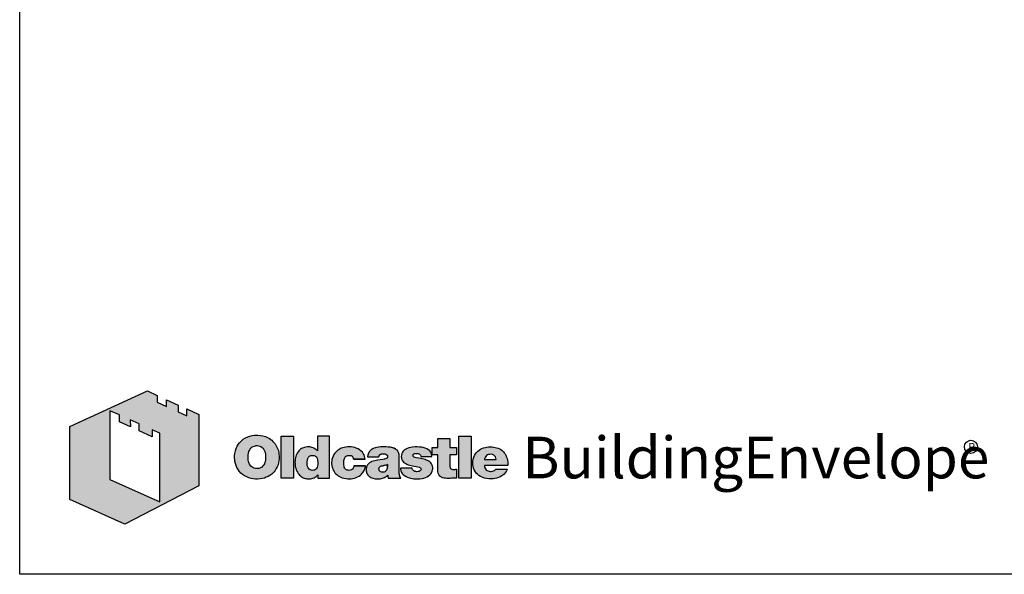
# Model space of a CAD drawing. Units: inches. Extents: x -0.3 to 16.7, y -0.8 to 10.2.
# Drawn here: x -0.3 to 3.4, y -0.8 to 1.3 of the extents above; entities that cross this region are included whole.
import ezdxf

# ---------------------------------------------------------------- set-up
doc = ezdxf.new("R2010")
doc.units = ezdxf.units.IN
doc.header["$MEASUREMENT"] = 0
doc.styles.get("Standard").update_dxf_attribs({"font": 'arial.ttf'})

# ---------------------------------------------------------------- blocks, each defined once
blk = doc.blocks.new('marketingrect')
blk.add_lwpolyline([(-8.5, 0), (8.5, 0), (8.5, -11), (-8.5, -11)], close=True)
blk = doc.blocks.new('OBE')
h = blk.add_hatch(color=256)
h.dxf.hatch_style = 2
h.paths.add_polyline_path([(0.1875, 0.5541), (0.4794, 0.6875), (0.5154, 0.6711), (0.5154, 0.6455), (0.5508, 0.6295), (0.5503, 0.6547), (0.5941, 0.6345), (0.5939, 0.6095), (0.6268, 0.5947), (0.6262, 0.6202), (0.6712, 0.5995), (0.6712, 0.3319), (0.3942, 0.1875), (0.1874, 0.2803)])
h.paths.add_polyline_path([(0.5252, 0.5291), (0.4969, 0.5419), (0.4964, 0.5161), (0.4478, 0.5377), (0.4486, 0.5643), (0.4146, 0.5792), (0.4155, 0.553), (0.3745, 0.5712), (0.374, 0.5979), (0.3383, 0.6133), (0.3382, 0.3553), (0.5251, 0.2719)])
h = blk.add_hatch(color=256)
h.paths.add_polyline_path([(0.8627, 0.518), (0.8555, 0.5156), (0.8467, 0.5117), (0.8383, 0.5066), (0.8311, 0.5009), (0.8246, 0.4936), (0.8196, 0.4871), (0.8157, 0.4807), (0.8119, 0.4723), (0.8086, 0.4626), (0.8068, 0.4534), (0.806, 0.4441), (0.8057, 0.4368), (0.8062, 0.4306), (0.8071, 0.4229), (0.8089, 0.415), (0.8112, 0.4079), (0.814, 0.4011), (0.8186, 0.393), (0.8233, 0.3862), (0.8294, 0.3795), (0.8358, 0.374), (0.8426, 0.3694), (0.8511, 0.3649), (0.8597, 0.3615), (0.8675, 0.3595), (0.876, 0.3579), (0.8844, 0.3572), (0.8921, 0.3572), (0.9012, 0.3577), (0.9091, 0.359), (0.9176, 0.3611), (0.9248, 0.3637), (0.9316, 0.3668), (0.9381, 0.3708), (0.945, 0.3758), (0.9491, 0.3794), (0.954, 0.3846), (0.9575, 0.389), (0.9622, 0.3962), (0.9655, 0.4031), (0.9686, 0.4107), (0.9704, 0.418), (0.9716, 0.425), (0.9724, 0.4334), (0.9726, 0.443), (0.9723, 0.4506), (0.9712, 0.4573), (0.9699, 0.4638), (0.9671, 0.4723), (0.9634, 0.4798), (0.9581, 0.4887), (0.9533, 0.4947), (0.9498, 0.4986), (0.9454, 0.5025), (0.9414, 0.5058), (0.9369, 0.5088), (0.9315, 0.512), (0.9271, 0.514), (0.9217, 0.5162), (0.9121, 0.519), (0.9027, 0.5208), (0.8935, 0.5215), (0.8855, 0.5215), (0.8795, 0.5212), (0.872, 0.5201)])
h.paths.add_polyline_path([(0.8752, 0.479), (0.8817, 0.4817), (0.8888, 0.4826), (0.8981, 0.4814), (0.9069, 0.4776), (0.9115, 0.4733), (0.9152, 0.4686), (0.9182, 0.4628), (0.9211, 0.4534), (0.9221, 0.4425), (0.9221, 0.4346), (0.9206, 0.4232), (0.9175, 0.4143), (0.9137, 0.4079), (0.9079, 0.4023), (0.9018, 0.3986), (0.8941, 0.3964), (0.8883, 0.3962), (0.8802, 0.3973), (0.8721, 0.4012), (0.8651, 0.4076), (0.8618, 0.4133), (0.8595, 0.4187), (0.8574, 0.4267), (0.8567, 0.4346), (0.8565, 0.446), (0.8585, 0.4576), (0.8626, 0.4674), (0.8689, 0.4752)], flags=16)
for points in [[(0.9808, 0.3608), (1.0265, 0.3608), (1.0265, 0.5179), (0.9808, 0.5179)], [(1.6929, 0.5179), (1.6472, 0.5179), (1.6472, 0.3608), (1.6929, 0.3608)], [(1.613, 0.4482), (1.6375, 0.4482), (1.6375, 0.475), (1.613, 0.475), (1.613, 0.5097), (1.5673, 0.5097), (1.5673, 0.475), (1.547, 0.475), (1.547, 0.4482), (1.5673, 0.4482), (1.5673, 0.3995), (1.5673, 0.3933), (1.5675, 0.3884), (1.5682, 0.3838), (1.5694, 0.3788), (1.5713, 0.3745), (1.5733, 0.3712), (1.576, 0.3681), (1.5788, 0.3659), (1.5826, 0.3636), (1.586, 0.3622), (1.5913, 0.361), (1.5967, 0.3601), (1.6012, 0.3596), (1.6074, 0.3595), (1.614, 0.3596), (1.6193, 0.36), (1.6257, 0.3603), (1.6319, 0.3606), (1.6375, 0.3608), (1.6375, 0.3938), (1.6333, 0.3934), (1.6283, 0.3931), (1.6219, 0.3933), (1.6166, 0.3954), (1.6141, 0.3995), (1.6131, 0.4048), (1.613, 0.4084)], [(1.5295, 0.4267), (1.5248, 0.4285), (1.52, 0.4303), (1.5149, 0.4317), (1.5096, 0.4329), (1.5052, 0.4337), (1.488, 0.4368), (1.4828, 0.438), (1.4797, 0.439), (1.4771, 0.4404), (1.4753, 0.4424), (1.4748, 0.4443), (1.4749, 0.4466), (1.476, 0.4495), (1.4779, 0.4513), (1.4807, 0.4526), (1.4839, 0.4533), (1.4869, 0.4536), (1.4907, 0.4535), (1.4941, 0.4528), (1.497, 0.4516), (1.4993, 0.4501), (1.5012, 0.4484), (1.5025, 0.4466), (1.5036, 0.4443), (1.5039, 0.4429), (1.504, 0.4418), (1.5456, 0.4418), (1.5452, 0.4457), (1.5438, 0.4514), (1.5411, 0.4578), (1.5377, 0.4625), (1.5325, 0.4668), (1.5271, 0.47), (1.5199, 0.4732), (1.5134, 0.4753), (1.5066, 0.4765), (1.4995, 0.4772), (1.4909, 0.4777), (1.4828, 0.4779), (1.4734, 0.477), (1.4663, 0.4757), (1.4595, 0.4742), (1.4528, 0.4718), (1.4474, 0.469), (1.4427, 0.4663), (1.4383, 0.4621), (1.4353, 0.4577), (1.4329, 0.4528), (1.4312, 0.447), (1.431, 0.4417), (1.4312, 0.4374), (1.4315, 0.434), (1.4334, 0.4293), (1.4362, 0.4246), (1.4394, 0.4207), (1.4431, 0.4181), (1.4476, 0.4152), (1.4516, 0.4134), (1.4569, 0.4111), (1.4625, 0.4094), (1.4678, 0.4082), (1.4734, 0.407), (1.4796, 0.4058), (1.4863, 0.4046), (1.4931, 0.4034), (1.499, 0.4016), (1.5024, 0.3996), (1.5044, 0.3972), (1.5051, 0.394), (1.5045, 0.3911), (1.5028, 0.3887), (1.5009, 0.3874), (1.4975, 0.386), (1.4938, 0.3851), (1.4898, 0.3848), (1.4853, 0.3851), (1.4818, 0.3858), (1.4781, 0.3875), (1.4749, 0.3903), (1.473, 0.3934), (1.4721, 0.3959), (1.4717, 0.3982), (1.4281, 0.3982), (1.4284, 0.3945), (1.4298, 0.388), (1.4322, 0.3823), (1.4348, 0.378), (1.4382, 0.3743), (1.4433, 0.3699), (1.449, 0.3664), (1.4544, 0.3639), (1.46, 0.3619), (1.4661, 0.3603), (1.4721, 0.3592), (1.4775, 0.3584), (1.4828, 0.3581), (1.4889, 0.3579), (1.4952, 0.3582), (1.5004, 0.3585), (1.5096, 0.3598), (1.515, 0.361), (1.5216, 0.3629), (1.5275, 0.3652), (1.5334, 0.3687), (1.5381, 0.3724), (1.5417, 0.3762), (1.5447, 0.3808), (1.5471, 0.3865), (1.5483, 0.3913), (1.5489, 0.3957), (1.5488, 0.4004), (1.5482, 0.405), (1.5469, 0.4096), (1.5445, 0.4142), (1.5415, 0.4181), (1.5378, 0.4216), (1.5346, 0.4237)]]:
    blk.add_hatch(color=256).paths.add_polyline_path(points)
h = blk.add_hatch(color=256)
h.paths.add_polyline_path([(1.1623, 0.5179), (1.1166, 0.5179), (1.1166, 0.4619), (1.1138, 0.4652), (1.1106, 0.4684), (1.1072, 0.4709), (1.1035, 0.4733), (1.0999, 0.4747), (1.0957, 0.4761), (1.0919, 0.477), (1.0886, 0.4775), (1.0845, 0.4778), (1.0809, 0.4779), (1.0774, 0.4775), (1.0725, 0.477), (1.0682, 0.476), (1.0641, 0.4748), (1.0602, 0.4733), (1.0568, 0.4714), (1.0534, 0.4694), (1.0501, 0.4666), (1.047, 0.4636), (1.0436, 0.4596), (1.0404, 0.4543), (1.0381, 0.4498), (1.0364, 0.4454), (1.0355, 0.4425), (1.034, 0.4369), (1.0331, 0.4316), (1.0325, 0.4257), (1.0323, 0.4199), (1.0324, 0.4149), (1.0328, 0.4095), (1.0335, 0.4043), (1.0352, 0.3978), (1.0369, 0.3923), (1.0389, 0.3873), (1.0413, 0.3828), (1.0441, 0.3786), (1.0468, 0.3751), (1.0493, 0.3721), (1.0524, 0.3693), (1.0553, 0.3667), (1.0591, 0.3641), (1.0634, 0.362), (1.0673, 0.3605), (1.0706, 0.3595), (1.0739, 0.3588), (1.078, 0.3581), (1.0821, 0.3581), (1.0862, 0.3581), (1.0908, 0.3584), (1.0953, 0.359), (1.0998, 0.36), (1.1042, 0.3617), (1.1077, 0.3638), (1.1112, 0.3664), (1.1141, 0.3692), (1.1164, 0.3717), (1.1182, 0.374), (1.1182, 0.3608), (1.1623, 0.3608)])
h.paths.add_polyline_path([(1.1155, 0.435), (1.1185, 0.4239), (1.1179, 0.4086), (1.1143, 0.3978), (1.108, 0.3916), (1.0995, 0.3895), (1.0905, 0.3906), (1.0829, 0.3959), (1.0787, 0.4065), (1.078, 0.4204), (1.0795, 0.4324), (1.0844, 0.4414), (1.093, 0.4461), (1.1025, 0.4461), (1.1108, 0.4425)], flags=16)
h = blk.add_hatch(color=256)
edge = h.paths.add_edge_path()
edge.add_line((1.2851, 0.4575), (1.281, 0.4623))
edge.add_line((1.281, 0.4623), (1.2748, 0.4672))
edge.add_line((1.2748, 0.4672), (1.269, 0.4705))
edge.add_line((1.269, 0.4705), (1.2618, 0.4735))
edge.add_line((1.2618, 0.4735), (1.2562, 0.4753))
edge.add_line((1.2562, 0.4753), (1.2489, 0.4768))
edge.add_line((1.2489, 0.4768), (1.2428, 0.4775))
edge.add_line((1.2428, 0.4775), (1.236, 0.4778))
edge.add_line((1.236, 0.4778), (1.2294, 0.4776))
edge.add_line((1.2294, 0.4776), (1.2234, 0.4769))
edge.add_line((1.2234, 0.4769), (1.2173, 0.476))
edge.add_line((1.2173, 0.476), (1.2111, 0.4742))
edge.add_line((1.2111, 0.4742), (1.2058, 0.4724))
edge.add_line((1.2058, 0.4724), (1.1984, 0.4686))
edge.add_line((1.1984, 0.4686), (1.1926, 0.4649))
edge.add_line((1.1926, 0.4649), (1.1862, 0.4594))
edge.add_line((1.1862, 0.4594), (1.1816, 0.4541))
edge.add_line((1.1816, 0.4541), (1.1782, 0.4496))
edge.add_line((1.1782, 0.4496), (1.1751, 0.4435))
edge.add_line((1.1751, 0.4435), (1.1725, 0.4373))
edge.add_line((1.1725, 0.4373), (1.1708, 0.4311))
edge.add_line((1.1708, 0.4311), (1.1699, 0.4255))
edge.add_line((1.1699, 0.4255), (1.1694, 0.4193))
edge.add_line((1.1694, 0.4193), (1.1696, 0.4145))
edge.add_line((1.1696, 0.4145), (1.1703, 0.4083))
edge.add_line((1.1703, 0.4083), (1.1718, 0.4012))
edge.add_line((1.1718, 0.4012), (1.1738, 0.3954))
edge.add_line((1.1738, 0.3954), (1.1759, 0.3902))
edge.add_line((1.1759, 0.3902), (1.1789, 0.3853))
edge.add_line((1.1789, 0.3853), (1.1823, 0.3807))
edge.add_line((1.1823, 0.3807), (1.186, 0.3767))
edge.add_line((1.186, 0.3767), (1.1902, 0.3727))
edge.add_line((1.1902, 0.3727), (1.1941, 0.3696))
edge.add_line((1.1941, 0.3696), (1.1994, 0.3666))
edge.add_line((1.1994, 0.3666), (1.2043, 0.3643))
edge.add_line((1.2043, 0.3643), (1.2095, 0.362))
edge.add_line((1.2095, 0.362), (1.2155, 0.3603))
edge.add_line((1.2155, 0.3603), (1.2236, 0.3587))
edge.add_line((1.2236, 0.3587), (1.2309, 0.3582))
edge.add_line((1.2309, 0.3582), (1.2365, 0.3579))
edge.add_line((1.2365, 0.3579), (1.2426, 0.3583))
edge.add_line((1.2426, 0.3583), (1.2498, 0.3594))
edge.add_line((1.2498, 0.3594), (1.2556, 0.3607))
edge.add_line((1.2556, 0.3607), (1.2617, 0.3626))
edge.add_line((1.2617, 0.3626), (1.2668, 0.3649))
edge.add_line((1.2668, 0.3649), (1.2727, 0.3681))
edge.add_line((1.2727, 0.3681), (1.2778, 0.372))
edge.add_line((1.2778, 0.372), (1.2823, 0.3759))
edge.add_line((1.2823, 0.3759), (1.2878, 0.3829))
edge.add_line((1.2878, 0.3829), (1.2913, 0.3888))
edge.add_line((1.2913, 0.3888), (1.2939, 0.3948))
edge.add_line((1.2939, 0.3948), (1.2958, 0.401))
edge.add_line((1.2958, 0.401), (1.2963, 0.4041))
edge.add_line((1.2963, 0.4041), (1.2967, 0.4064))
edge.add_line((1.2967, 0.4064), (1.253, 0.4064))
edge.add_line((1.253, 0.4064), (1.2525, 0.4033))
edge.add_line((1.2525, 0.4033), (1.2513, 0.4001))
edge.add_line((1.2513, 0.4001), (1.2499, 0.3975))
edge.add_line((1.2499, 0.3975), (1.2478, 0.3948))
edge.add_line((1.2478, 0.3948), (1.2449, 0.3925))
edge.add_line((1.2449, 0.3925), (1.2427, 0.3912))
edge.add_line((1.2427, 0.3912), (1.2393, 0.3901))
edge.add_line((1.2393, 0.3901), (1.2354, 0.3896))
edge.add_line((1.2354, 0.3896), (1.2319, 0.3899))
edge.add_line((1.2319, 0.3899), (1.228, 0.3907))
edge.add_line((1.228, 0.3907), (1.2251, 0.3919))
edge.add_line((1.2251, 0.3919), (1.2229, 0.3935))
edge.add_line((1.2229, 0.3935), (1.2206, 0.3955))
edge.add_line((1.2206, 0.3955), (1.219, 0.3978))
edge.add_line((1.219, 0.3978), (1.2173, 0.4016))
edge.add_line((1.2173, 0.4016), (1.2163, 0.4053))
edge.add_line((1.2163, 0.4053), (1.2156, 0.41))
edge.add_line((1.2156, 0.41), (1.2152, 0.4145))
edge.add_line((1.2152, 0.4145), (1.2152, 0.4187))
edge.add_line((1.2152, 0.4187), (1.2153, 0.4215))
edge.add_line((1.2153, 0.4215), (1.2157, 0.4266))
edge.add_line((1.2157, 0.4266), (1.2164, 0.4309))
edge.add_line((1.2164, 0.4309), (1.2175, 0.4344))
edge.add_line((1.2175, 0.4344), (1.2188, 0.4373))
edge.add_line((1.2188, 0.4373), (1.2202, 0.4398))
edge.add_line((1.2202, 0.4398), (1.2221, 0.4417))
edge.add_line((1.2221, 0.4417), (1.2242, 0.4434))
edge.add_line((1.2242, 0.4434), (1.227, 0.4448))
edge.add_line((1.227, 0.4448), (1.2295, 0.4455))
edge.add_line((1.2295, 0.4455), (1.2322, 0.446))
edge.add_line((1.2322, 0.446), (1.2349, 0.4461))
edge.add_line((1.2349, 0.4461), (1.2376, 0.4461))
edge.add_line((1.2376, 0.4461), (1.2402, 0.4457))
edge.add_line((1.2402, 0.4457), (1.2429, 0.4449))
edge.add_line((1.2429, 0.4449), (1.2453, 0.4437))
edge.add_line((1.2453, 0.4437), (1.247, 0.4423))
edge.add_line((1.247, 0.4423), (1.2472, 0.4422))
edge.add_spline(control_points=[(1.2472, 0.4422), (1.2475, 0.4418), (1.2479, 0.4415), (1.2482, 0.4411)], knot_values=[0.828334, 0.828334, 0.828334, 0.828334, 0.962196, 0.962196, 0.962196, 0.962196], degree=3, periodic=0)
edge.add_line((1.2482, 0.4411), (1.2485, 0.4408))
edge.add_line((1.2485, 0.4408), (1.2498, 0.439))
edge.add_line((1.2498, 0.439), (1.2501, 0.4383))
edge.add_spline(control_points=[(1.2501, 0.4383), (1.2506, 0.4373), (1.251, 0.4363), (1.2512, 0.4352)], knot_values=[0.272983, 0.272983, 0.272983, 0.272983, 0.534788, 0.534788, 0.534788, 0.534788], degree=3, periodic=0)
edge.add_line((1.2512, 0.4352), (1.2513, 0.4351))
edge.add_line((1.2513, 0.4351), (1.2514, 0.4347))
edge.add_spline(control_points=[(1.2512, 0.4352), (1.2516, 0.4341), (1.2518, 0.4329), (1.2519, 0.4317)], knot_values=[0, 0, 0, 0, 0.272983, 0.272983, 0.272983, 0.272983], degree=3, periodic=0)
edge.add_line((1.2519, 0.4317), (1.2953, 0.4317))
edge.add_line((1.2953, 0.4317), (1.2946, 0.4367))
edge.add_line((1.2946, 0.4367), (1.2935, 0.4416))
edge.add_line((1.2935, 0.4416), (1.2915, 0.4474))
edge.add_line((1.2915, 0.4474), (1.2885, 0.4534))
edge.add_line((1.2885, 0.4534), (1.2851, 0.4575))
h = blk.add_hatch(color=256)
edge = h.paths.add_edge_path()
edge.add_spline(control_points=[(1.4232, 0.3864), (1.4232, 0.3864), (1.4232, 0.4332), (1.4232, 0.4332)], knot_values=[13, 13, 13, 13, 14, 14, 14, 14], degree=3, periodic=0)
edge.add_spline(control_points=[(1.4232, 0.4332), (1.4232, 0.4343), (1.4232, 0.4354), (1.4232, 0.4365)], knot_values=[0, 0, 0, 0, 0.050104, 0.050104, 0.050104, 0.050104], degree=3, periodic=0)
edge.add_line((1.4232, 0.4365), (1.4231, 0.4429))
edge.add_spline(control_points=[(1.4228, 0.447), (1.4231, 0.4436), (1.4232, 0.44), (1.4232, 0.4365)], knot_values=[0.050104, 0.050104, 0.050104, 0.050104, 0.210284, 0.210284, 0.210284, 0.210284], degree=3, periodic=0)
edge.add_line((1.4231, 0.4432), (1.4228, 0.447))
edge.add_spline(control_points=[(1.4228, 0.447), (1.4227, 0.4471), (1.4227, 0.4473), (1.4227, 0.4474)], knot_values=[0.210284, 0.210284, 0.210284, 0.210284, 0.217823, 0.217823, 0.217823, 0.217823], degree=3, periodic=0)
edge.add_line((1.4227, 0.4474), (1.4214, 0.4538))
edge.add_line((1.4214, 0.4538), (1.4199, 0.4581))
edge.add_spline(control_points=[(1.4199, 0.4581), (1.4196, 0.4587), (1.4193, 0.4593), (1.419, 0.4599)], knot_values=[0.394072, 0.394072, 0.394072, 0.394072, 0.42554, 0.42554, 0.42554, 0.42554], degree=3, periodic=0)
edge.add_line((1.419, 0.4599), (1.4173, 0.4625))
edge.add_spline(control_points=[(1.4173, 0.4625), (1.4169, 0.4631), (1.4164, 0.4637), (1.4158, 0.4643)], knot_values=[0.4748, 0.4748, 0.4748, 0.4748, 0.510741, 0.510741, 0.510741, 0.510741], degree=3, periodic=0)
edge.add_line((1.4158, 0.4643), (1.413, 0.4669))
edge.add_line((1.413, 0.4669), (1.4098, 0.4694))
edge.add_spline(control_points=[(1.4098, 0.4694), (1.4097, 0.4694), (1.4096, 0.4695), (1.4095, 0.4696)], knot_values=[0.621114, 0.621114, 0.621114, 0.621114, 0.625977, 0.625977, 0.625977, 0.625977], degree=3, periodic=0)
edge.add_line((1.4095, 0.4696), (1.4044, 0.4722))
edge.add_spline(control_points=[(1.4044, 0.4722), (1.4039, 0.4724), (1.4034, 0.4726), (1.4028, 0.4728)], knot_values=[0.694337, 0.694337, 0.694337, 0.694337, 0.712953, 0.712953, 0.712953, 0.712953], degree=3, periodic=0)
edge.add_line((1.4028, 0.4728), (1.3986, 0.4742))
edge.add_line((1.3986, 0.4742), (1.3943, 0.4754))
edge.add_spline(control_points=[(1.3943, 0.4754), (1.389, 0.4765), (1.3829, 0.4773), (1.3756, 0.4777)], knot_values=[0.800581, 0.800581, 0.800581, 0.800581, 0.943653, 0.943653, 0.943653, 0.943653], degree=3, periodic=0)
edge.add_line((1.3809, 0.4773), (1.3756, 0.4777))
edge.add_spline(control_points=[(1.3756, 0.4777), (1.3749, 0.4777), (1.3742, 0.4777), (1.3735, 0.4777)], knot_values=[0.943653, 0.943653, 0.943653, 0.943653, 0.956864, 0.956864, 0.956864, 0.956864], degree=3, periodic=0)
edge.add_line((1.3735, 0.4777), (1.3677, 0.4778))
edge.add_line((1.3677, 0.4778), (1.366, 0.4779))
edge.add_spline(control_points=[(1.366, 0.4779), (1.3578, 0.4779), (1.3494, 0.4774), (1.3415, 0.476)], knot_values=[1.00495, 1.00495, 1.00495, 1.00495, 1.29209, 1.29209, 1.29209, 1.29209], degree=3, periodic=0)
edge.add_line((1.357, 0.4776), (1.3551, 0.4775))
edge.add_spline(control_points=[(1.3415, 0.476), (1.3494, 0.4774), (1.3578, 0.4779), (1.366, 0.4779)], knot_values=[1.00495, 1.00495, 1.00495, 1.00495, 1.29209, 1.29209, 1.29209, 1.29209], degree=3, periodic=0)
edge.add_line((1.3547, 0.4775), (1.347, 0.4768))
edge.add_line((1.347, 0.4768), (1.3415, 0.476))
edge.add_spline(control_points=[(1.3415, 0.476), (1.3402, 0.4757), (1.3388, 0.4755), (1.3375, 0.4752)], knot_values=[1.29209, 1.29209, 1.29209, 1.29209, 1.340723, 1.340723, 1.340723, 1.340723], degree=3, periodic=0)
edge.add_line((1.3375, 0.4752), (1.3339, 0.4743))
edge.add_spline(control_points=[(1.3339, 0.4743), (1.333, 0.474), (1.332, 0.4737), (1.3311, 0.4734)], knot_values=[1.386637, 1.386637, 1.386637, 1.386637, 1.42227, 1.42227, 1.42227, 1.42227], degree=3, periodic=0)
edge.add_line((1.3311, 0.4734), (1.3286, 0.4725))
edge.add_spline(control_points=[(1.3311, 0.4734), (1.3288, 0.4726), (1.3265, 0.4717), (1.3243, 0.4707)], knot_values=[1.42227, 1.42227, 1.42227, 1.42227, 1.516663, 1.516663, 1.516663, 1.516663], degree=3, periodic=0)
edge.add_spline(control_points=[(1.3243, 0.4707), (1.3219, 0.4695), (1.3196, 0.4681), (1.3175, 0.4665)], knot_values=[1.516663, 1.516663, 1.516663, 1.516663, 1.623686, 1.623686, 1.623686, 1.623686], degree=3, periodic=0)
edge.add_line((1.3175, 0.4665), (1.3157, 0.465))
edge.add_spline(control_points=[(1.3157, 0.465), (1.3154, 0.4648), (1.3152, 0.4645), (1.3149, 0.4643)], knot_values=[1.655179, 1.655179, 1.655179, 1.655179, 1.669287, 1.669287, 1.669287, 1.669287], degree=3, periodic=0)
edge.add_line((1.3149, 0.4643), (1.3107, 0.4594))
edge.add_spline(control_points=[(1.3107, 0.4594), (1.3105, 0.4592), (1.3103, 0.4589), (1.3102, 0.4587)], knot_values=[1.756855, 1.756855, 1.756855, 1.756855, 1.769616, 1.769616, 1.769616, 1.769616], degree=3, periodic=0)
edge.add_line((1.3102, 0.4587), (1.3076, 0.4539))
edge.add_spline(control_points=[(1.3076, 0.4539), (1.3075, 0.4537), (1.3074, 0.4534), (1.3073, 0.4532)], knot_values=[1.839928, 1.839928, 1.839928, 1.839928, 1.849464, 1.849464, 1.849464, 1.849464], degree=3, periodic=0)
edge.add_line((1.3073, 0.4532), (1.3057, 0.448))
edge.add_spline(control_points=[(1.3057, 0.448), (1.3057, 0.4477), (1.3056, 0.4475), (1.3056, 0.4472)], knot_values=[1.915691, 1.915691, 1.915691, 1.915691, 1.925589, 1.925589, 1.925589, 1.925589], degree=3, periodic=0)
edge.add_line((1.3056, 0.4472), (1.3051, 0.4444))
edge.add_spline(control_points=[(1.3051, 0.4444), (1.3049, 0.4431), (1.3048, 0.4418), (1.3048, 0.4405)], knot_values=[1.957621, 1.957621, 1.957621, 1.957621, 2, 2, 2, 2], degree=3, periodic=0)
edge.add_line((1.3048, 0.4405), (1.3473, 0.4405))
edge.add_line((1.3473, 0.4405), (1.3476, 0.4428))
edge.add_line((1.3476, 0.4428), (1.349, 0.4464))
edge.add_line((1.349, 0.4464), (1.3522, 0.4494))
edge.add_line((1.3522, 0.4494), (1.3564, 0.4512))
edge.add_line((1.3564, 0.4512), (1.3603, 0.4518))
edge.add_line((1.3603, 0.4518), (1.3652, 0.4521))
edge.add_line((1.3652, 0.4521), (1.3698, 0.4515))
edge.add_line((1.3698, 0.4515), (1.3735, 0.4505))
edge.add_line((1.3735, 0.4505), (1.3766, 0.4483))
edge.add_line((1.3766, 0.4483), (1.3786, 0.4455))
edge.add_line((1.3786, 0.4455), (1.3794, 0.4421))
edge.add_line((1.3794, 0.4421), (1.3791, 0.4387))
edge.add_line((1.3791, 0.4387), (1.3773, 0.4356))
edge.add_line((1.3773, 0.4356), (1.3754, 0.4341))
edge.add_line((1.3754, 0.4341), (1.3723, 0.4327))
edge.add_line((1.3723, 0.4327), (1.3682, 0.4317))
edge.add_line((1.3682, 0.4317), (1.3615, 0.4307))
edge.add_line((1.3615, 0.4307), (1.3523, 0.4294))
edge.add_line((1.3523, 0.4294), (1.3415, 0.4279))
edge.add_line((1.3415, 0.4279), (1.3322, 0.426))
edge.add_line((1.3322, 0.426), (1.3251, 0.4243))
edge.add_line((1.3251, 0.4243), (1.3203, 0.4225))
edge.add_line((1.3203, 0.4225), (1.3162, 0.4207))
edge.add_line((1.3162, 0.4207), (1.3112, 0.4174))
edge.add_line((1.3112, 0.4174), (1.3086, 0.4152))
edge.add_line((1.3086, 0.4152), (1.3062, 0.4129))
edge.add_line((1.3062, 0.4129), (1.3041, 0.4102))
edge.add_line((1.3041, 0.4102), (1.3028, 0.408))
edge.add_line((1.3028, 0.408), (1.3017, 0.4057))
edge.add_line((1.3017, 0.4057), (1.3007, 0.4026))
edge.add_line((1.3007, 0.4026), (1.3, 0.4002))
edge.add_line((1.3, 0.4002), (1.2994, 0.3964))
edge.add_line((1.2994, 0.3964), (1.2991, 0.3929))
edge.add_line((1.2991, 0.3929), (1.2994, 0.3886))
edge.add_line((1.2994, 0.3886), (1.3, 0.3848))
edge.add_line((1.3, 0.3848), (1.3007, 0.3818))
edge.add_line((1.3007, 0.3818), (1.3021, 0.3781))
edge.add_line((1.3021, 0.3781), (1.3037, 0.3749))
edge.add_line((1.3037, 0.3749), (1.3059, 0.3716))
edge.add_line((1.3059, 0.3716), (1.3083, 0.3691))
edge.add_line((1.3083, 0.3691), (1.3102, 0.3674))
edge.add_line((1.3102, 0.3674), (1.3128, 0.3655))
edge.add_line((1.3128, 0.3655), (1.3161, 0.3634))
edge.add_line((1.3161, 0.3634), (1.3199, 0.3618))
edge.add_line((1.3199, 0.3618), (1.324, 0.3603))
edge.add_line((1.324, 0.3603), (1.3282, 0.3593))
edge.add_line((1.3282, 0.3593), (1.3329, 0.3585))
edge.add_line((1.3329, 0.3585), (1.3372, 0.3581))
edge.add_line((1.3372, 0.3581), (1.3409, 0.358))
edge.add_line((1.3409, 0.358), (1.3458, 0.3581))
edge.add_line((1.3458, 0.3581), (1.352, 0.3586))
edge.add_line((1.352, 0.3586), (1.3561, 0.3592))
edge.add_line((1.3561, 0.3592), (1.3608, 0.3603))
edge.add_line((1.3608, 0.3603), (1.3644, 0.3615))
edge.add_line((1.3644, 0.3615), (1.368, 0.3629))
edge.add_line((1.368, 0.3629), (1.3721, 0.3651))
edge.add_line((1.3721, 0.3651), (1.3756, 0.3674))
edge.add_line((1.3756, 0.3674), (1.3783, 0.3698))
edge.add_line((1.3783, 0.3698), (1.3795, 0.371))
edge.add_line((1.3795, 0.371), (1.38, 0.3716))
edge.add_line((1.38, 0.3716), (1.3805, 0.3716))
edge.add_line((1.3805, 0.3716), (1.3806, 0.3687))
edge.add_line((1.3806, 0.3687), (1.381, 0.3654))
edge.add_line((1.381, 0.3654), (1.3816, 0.3628))
edge.add_line((1.3816, 0.3628), (1.3821, 0.3608))
edge.add_line((1.3821, 0.3608), (1.4288, 0.3608))
edge.add_spline(control_points=[(1.4288, 0.3608), (1.428, 0.362), (1.4273, 0.3632), (1.4267, 0.3644)], knot_values=[12, 12, 12, 12, 12.157731, 12.157731, 12.157731, 12.157731], degree=3, periodic=0)
edge.add_line((1.4267, 0.3644), (1.4267, 0.3645))
edge.add_line((1.4267, 0.3645), (1.4267, 0.3645))
edge.add_spline(control_points=[(1.4267, 0.3645), (1.4248, 0.3684), (1.424, 0.3728), (1.4236, 0.3772)], knot_values=[12.161358, 12.161358, 12.161358, 12.161358, 12.654066, 12.654066, 12.654066, 12.654066], degree=3, periodic=0)
edge.add_line((1.4242, 0.3724), (1.4238, 0.3742))
edge.add_line((1.4238, 0.3742), (1.4236, 0.3772))
edge.add_spline(control_points=[(1.4236, 0.3772), (1.4233, 0.3803), (1.4232, 0.3834), (1.4232, 0.3864)], knot_values=[12.654066, 12.654066, 12.654066, 12.654066, 13, 13, 13, 13], degree=3, periodic=0)
edge = h.paths.add_edge_path(flags=16)
edge.add_line((1.3461, 0.3968), (1.347, 0.3993))
edge.add_line((1.347, 0.3993), (1.3488, 0.4017))
edge.add_line((1.3488, 0.4017), (1.3516, 0.4037))
edge.add_line((1.3516, 0.4037), (1.3548, 0.4049))
edge.add_line((1.3548, 0.4049), (1.3591, 0.4061))
edge.add_line((1.3591, 0.4061), (1.3625, 0.4069))
edge.add_line((1.3625, 0.4069), (1.3659, 0.4076))
edge.add_line((1.3659, 0.4076), (1.3696, 0.4086))
edge.add_line((1.3696, 0.4086), (1.3733, 0.4097))
edge.add_spline(control_points=[(1.3733, 0.4097), (1.3743, 0.41), (1.3754, 0.4104), (1.3764, 0.4108)], knot_values=[3.649995, 3.649995, 3.649995, 3.649995, 3.824789, 3.824789, 3.824789, 3.824789], degree=3, periodic=0)
edge.add_line((1.3739, 0.4099), (1.3764, 0.4108))
edge.add_spline(control_points=[(1.3764, 0.4108), (1.3764, 0.4108), (1.3765, 0.4109), (1.3766, 0.4109)], knot_values=[3.824789, 3.824789, 3.824789, 3.824789, 3.835315, 3.835315, 3.835315, 3.835315], degree=3, periodic=0)
edge.add_line((1.3766, 0.4109), (1.3794, 0.4121))
edge.add_spline(control_points=[(1.3794, 0.4121), (1.3794, 0.4121), (1.3794, 0.4041), (1.3794, 0.402)], knot_values=[4.000022, 4.000022, 4.000022, 4.000022, 4.868056, 4.868056, 4.868056, 4.868056], degree=3, periodic=0)
edge.add_line((1.3794, 0.402), (1.3794, 0.4015))
edge.add_line((1.3794, 0.4015), (1.3789, 0.398))
edge.add_line((1.3789, 0.398), (1.3782, 0.3952))
edge.add_line((1.3782, 0.3952), (1.3768, 0.3922))
edge.add_line((1.3768, 0.3922), (1.3753, 0.3901))
edge.add_line((1.3753, 0.3901), (1.3732, 0.3879))
edge.add_line((1.3732, 0.3879), (1.3705, 0.3861))
edge.add_line((1.3705, 0.3861), (1.3674, 0.3848))
edge.add_line((1.3674, 0.3848), (1.3646, 0.3841))
edge.add_line((1.3646, 0.3841), (1.3615, 0.3837))
edge.add_line((1.3615, 0.3837), (1.358, 0.3838))
edge.add_line((1.358, 0.3838), (1.3551, 0.3844))
edge.add_line((1.3551, 0.3844), (1.3526, 0.3853))
edge.add_line((1.3526, 0.3853), (1.3508, 0.3865))
edge.add_line((1.3508, 0.3865), (1.3487, 0.3882))
edge.add_line((1.3487, 0.3882), (1.3471, 0.39))
edge.add_line((1.3471, 0.39), (1.3461, 0.3924))
edge.add_line((1.3461, 0.3924), (1.3458, 0.3943))
edge.add_line((1.3458, 0.3943), (1.3461, 0.3968))
h = blk.add_hatch(color=256)
h.paths.add_polyline_path([(1.8303, 0.4081), (1.8302, 0.4129), (1.8298, 0.42), (1.8288, 0.4279), (1.8273, 0.4343), (1.8259, 0.4396), (1.823, 0.4464), (1.8202, 0.4515), (1.8172, 0.4561), (1.8143, 0.4597), (1.8087, 0.4647), (1.8046, 0.4676), (1.8002, 0.4701), (1.7942, 0.4727), (1.788, 0.4747), (1.7826, 0.476), (1.7768, 0.4768), (1.7713, 0.4775), (1.7646, 0.4779), (1.758, 0.4777), (1.7521, 0.4771), (1.7463, 0.476), (1.7394, 0.4743), (1.7335, 0.472), (1.7278, 0.4688), (1.7225, 0.4656), (1.7179, 0.4618), (1.7129, 0.4565), (1.7093, 0.4518), (1.7056, 0.4457), (1.7031, 0.4398), (1.7006, 0.4319), (1.6993, 0.4248), (1.699, 0.4179), (1.6993, 0.4108), (1.7003, 0.4037), (1.702, 0.3979), (1.7042, 0.3919), (1.7078, 0.3852), (1.7121, 0.3797), (1.7162, 0.3753), (1.7214, 0.3709), (1.7277, 0.3669), (1.7338, 0.3641), (1.7425, 0.3611), (1.7501, 0.3593), (1.7587, 0.3582), (1.767, 0.3581), (1.7751, 0.3583), (1.7819, 0.3594), (1.7887, 0.3609), (1.7948, 0.3629), (1.8014, 0.3656), (1.8074, 0.3689), (1.8118, 0.3722), (1.8163, 0.3761), (1.8205, 0.3808), (1.8236, 0.3854), (1.8262, 0.3901), (1.8278, 0.3941), (1.7851, 0.3941), (1.7834, 0.3919), (1.7787, 0.3885), (1.7729, 0.3867), (1.7661, 0.3857), (1.7601, 0.3866), (1.7565, 0.3875), (1.7529, 0.3894), (1.7494, 0.392), (1.7453, 0.3971), (1.7433, 0.4036), (1.7426, 0.4081)])
h.paths.add_polyline_path([(1.7865, 0.4308), (1.7427, 0.4308), (1.7442, 0.4368), (1.7486, 0.444), (1.7538, 0.4474), (1.7581, 0.4489), (1.7626, 0.4497), (1.768, 0.4499), (1.7732, 0.4488), (1.7801, 0.4456), (1.7841, 0.4399), (1.786, 0.4351)], flags=16)
for p, q in [((0.9808, 0.5179), (1.0265, 0.5179)), ((0.9808, 0.3608), (0.9808, 0.5179)), ((1.0265, 0.5179), (1.0265, 0.3608)), ((1.6472, 0.5179), (1.6929, 0.5179)), ((1.6472, 0.3608), (1.6472, 0.5179)), ((1.6929, 0.5179), (1.6929, 0.3608)), ((1.0265, 0.3608), (0.9808, 0.3608)), ((1.6929, 0.3608), (1.6472, 0.3608))]:
    blk.add_line(p, q)
for points in [[(0.1875, 0.5541), (0.4794, 0.6875), (0.5154, 0.6711), (0.5154, 0.6455), (0.5508, 0.6295), (0.5503, 0.6547), (0.5941, 0.6345), (0.5939, 0.6095), (0.6268, 0.5947), (0.6262, 0.6202), (0.6712, 0.5995), (0.6712, 0.3319), (0.3942, 0.1875), (0.1874, 0.2803), (0.1875, 0.5541)], [(0.5252, 0.5291), (0.4969, 0.5419), (0.4964, 0.5161), (0.4478, 0.5377), (0.4486, 0.5643), (0.4146, 0.5792), (0.4155, 0.553), (0.3745, 0.5712), (0.374, 0.5979), (0.3383, 0.6133), (0.3382, 0.3553), (0.5251, 0.2719), (0.5252, 0.5291)]]:
    blk.add_lwpolyline(points)
for points in [[(0.8935, 0.5215), (0.9027, 0.5208), (0.9121, 0.519), (0.9217, 0.5162), (0.9271, 0.514), (0.9315, 0.512), (0.9369, 0.5088), (0.9414, 0.5058), (0.9454, 0.5025), (0.9498, 0.4986), (0.9533, 0.4947), (0.9581, 0.4887), (0.9634, 0.4798), (0.9671, 0.4723), (0.9699, 0.4638), (0.9712, 0.4573), (0.9723, 0.4506), (0.9726, 0.443), (0.9724, 0.4334), (0.9716, 0.425), (0.9704, 0.418), (0.9686, 0.4107), (0.9655, 0.4031), (0.9622, 0.3962), (0.9575, 0.389), (0.954, 0.3846), (0.9491, 0.3794), (0.945, 0.3758), (0.9381, 0.3708), (0.9316, 0.3668), (0.9248, 0.3637), (0.9176, 0.3611), (0.9091, 0.359), (0.9012, 0.3577), (0.8921, 0.3572), (0.8844, 0.3572), (0.876, 0.3579), (0.8675, 0.3595), (0.8597, 0.3615), (0.8511, 0.3649), (0.8426, 0.3694), (0.8358, 0.374), (0.8294, 0.3795), (0.8233, 0.3862), (0.8186, 0.393), (0.814, 0.4011), (0.8112, 0.4079), (0.8089, 0.415), (0.8071, 0.4229), (0.8062, 0.4306), (0.8057, 0.4368), (0.806, 0.4441), (0.8068, 0.4534), (0.8086, 0.4626), (0.8119, 0.4723), (0.8157, 0.4807), (0.8196, 0.4871), (0.8246, 0.4936), (0.8311, 0.5009), (0.8383, 0.5066), (0.8467, 0.5117), (0.8555, 0.5156), (0.8627, 0.518), (0.872, 0.5201), (0.8795, 0.5212), (0.8855, 0.5215)], [(1.1177, 0.3734), (1.1182, 0.3734), (1.1182, 0.3608), (1.1623, 0.3608), (1.1623, 0.5179), (1.1166, 0.5179), (1.1166, 0.4625), (1.1161, 0.4625), (1.1138, 0.4652), (1.1106, 0.4684), (1.1072, 0.4709), (1.1035, 0.4733), (1.0999, 0.4747), (1.0957, 0.4761), (1.0919, 0.477), (1.0886, 0.4775), (1.0845, 0.4778), (1.0809, 0.4779), (1.0774, 0.4775), (1.0725, 0.477), (1.0682, 0.476), (1.0641, 0.4748), (1.0602, 0.4733), (1.0568, 0.4714), (1.0534, 0.4694), (1.0501, 0.4666), (1.047, 0.4636), (1.0436, 0.4596), (1.0404, 0.4543), (1.0381, 0.4498), (1.0364, 0.4454), (1.0355, 0.4425), (1.034, 0.4369), (1.0331, 0.4316), (1.0325, 0.4257), (1.0323, 0.4199), (1.0324, 0.4149), (1.0328, 0.4095), (1.0335, 0.4043), (1.0352, 0.3978), (1.0369, 0.3923), (1.0389, 0.3873), (1.0413, 0.3828), (1.0441, 0.3786), (1.0468, 0.3751), (1.0493, 0.3721), (1.0524, 0.3693), (1.0553, 0.3667), (1.0591, 0.3641), (1.0634, 0.362), (1.0673, 0.3605), (1.0706, 0.3595), (1.0739, 0.3588), (1.078, 0.3581), (1.0821, 0.3581), (1.0862, 0.3581), (1.0908, 0.3584), (1.0953, 0.359), (1.0998, 0.36), (1.1042, 0.3617), (1.1077, 0.3638), (1.1112, 0.3664), (1.1141, 0.3692), (1.1164, 0.3717)], [(0.89, 0.4824), (0.8955, 0.4817), (0.9003, 0.4804), (0.9039, 0.4789), (0.9086, 0.476), (0.9115, 0.4733), (0.9152, 0.4686), (0.9171, 0.465), (0.9188, 0.4609), (0.9202, 0.4565), (0.9213, 0.4508), (0.9218, 0.446), (0.9221, 0.4421), (0.9221, 0.438), (0.9219, 0.4327), (0.9212, 0.4281), (0.9204, 0.4235), (0.9197, 0.4207), (0.9175, 0.4143), (0.9149, 0.4099), (0.9121, 0.4063), (0.9079, 0.4023), (0.9035, 0.3996), (0.9, 0.3981), (0.8961, 0.3969), (0.8922, 0.3963), (0.8883, 0.3962), (0.8836, 0.3968), (0.879, 0.3979), (0.8745, 0.4), (0.8704, 0.4027), (0.867, 0.4058), (0.8639, 0.4096), (0.8618, 0.4133), (0.8595, 0.4187), (0.8584, 0.4229), (0.8573, 0.4281), (0.8567, 0.4346), (0.8566, 0.4416), (0.8569, 0.4481), (0.8579, 0.4539), (0.8595, 0.4599), (0.8616, 0.4648), (0.8639, 0.4689), (0.8666, 0.4724), (0.8706, 0.4763), (0.8752, 0.479), (0.8801, 0.481), (0.8836, 0.4819), (0.887, 0.4824)], [(1.5673, 0.5097), (1.613, 0.5097), (1.613, 0.475), (1.6375, 0.475), (1.6375, 0.4482), (1.613, 0.4482), (1.613, 0.4084), (1.6131, 0.4048), (1.6137, 0.4018), (1.6144, 0.399), (1.6157, 0.3968), (1.6179, 0.3949), (1.6202, 0.394), (1.6228, 0.3933), (1.6261, 0.3932), (1.6295, 0.3932), (1.6333, 0.3934), (1.6359, 0.3937), (1.6375, 0.3939), (1.6375, 0.3608), (1.6319, 0.3606), (1.6257, 0.3603), (1.6193, 0.36), (1.614, 0.3596), (1.6074, 0.3595), (1.6012, 0.3596), (1.5967, 0.3601), (1.5913, 0.361), (1.586, 0.3622), (1.5826, 0.3636), (1.5788, 0.3659), (1.576, 0.3681), (1.5733, 0.3712), (1.5713, 0.3745), (1.5694, 0.3788), (1.5682, 0.3838), (1.5675, 0.3884), (1.5673, 0.3933), (1.5673, 0.3995), (1.5673, 0.4482), (1.547, 0.4482), (1.547, 0.475), (1.5673, 0.475)], [(1.0999, 0.4461), (1.1037, 0.4456), (1.1086, 0.4435), (1.1124, 0.44), (1.1155, 0.435), (1.1173, 0.4282), (1.1183, 0.4197), (1.118, 0.4125), (1.1168, 0.4052), (1.1151, 0.4002), (1.1123, 0.3958), (1.109, 0.3926), (1.1057, 0.3911), (1.1017, 0.3901), (1.0973, 0.3898), (1.0928, 0.3903), (1.0892, 0.3916), (1.0853, 0.3943), (1.0818, 0.3988), (1.0795, 0.4045), (1.0785, 0.4103), (1.0782, 0.4161), (1.0782, 0.422), (1.079, 0.4286), (1.0806, 0.4343), (1.0834, 0.4395), (1.0869, 0.4427), (1.0913, 0.4452), (1.0956, 0.4461)], [(1.2519, 0.4317), (1.2953, 0.4317), (1.2946, 0.4367), (1.2935, 0.4416), (1.2915, 0.4474), (1.2885, 0.4534), (1.2851, 0.4575), (1.281, 0.4623), (1.2748, 0.4672), (1.269, 0.4705), (1.2618, 0.4735), (1.2562, 0.4753), (1.2489, 0.4768), (1.2428, 0.4775), (1.236, 0.4778), (1.2294, 0.4776), (1.2234, 0.4769), (1.2173, 0.476), (1.2111, 0.4742), (1.2058, 0.4724), (1.1984, 0.4686), (1.1926, 0.4649), (1.1862, 0.4594), (1.1816, 0.4541), (1.1782, 0.4496), (1.1751, 0.4435), (1.1725, 0.4373), (1.1708, 0.4311), (1.1699, 0.4255), (1.1694, 0.4193), (1.1696, 0.4145), (1.1703, 0.4083), (1.1718, 0.4012), (1.1738, 0.3954), (1.1759, 0.3902), (1.1789, 0.3853), (1.1823, 0.3807), (1.186, 0.3767), (1.1902, 0.3727), (1.1941, 0.3696), (1.1994, 0.3666), (1.2043, 0.3643), (1.2095, 0.362), (1.2155, 0.3603), (1.2236, 0.3587), (1.2309, 0.3582), (1.2365, 0.3579), (1.2426, 0.3583), (1.2498, 0.3594), (1.2556, 0.3607), (1.2617, 0.3626), (1.2668, 0.3649), (1.2727, 0.3681), (1.2778, 0.372), (1.2823, 0.3759), (1.2878, 0.3829), (1.2913, 0.3888), (1.2939, 0.3948), (1.2958, 0.401), (1.2963, 0.4041), (1.2967, 0.4064), (1.253, 0.4064), (1.2525, 0.4033), (1.2513, 0.4001), (1.2499, 0.3975), (1.2478, 0.3948), (1.2449, 0.3925), (1.2427, 0.3912), (1.2393, 0.3901), (1.2354, 0.3896), (1.2319, 0.3899), (1.228, 0.3907), (1.2251, 0.3919), (1.2229, 0.3935), (1.2206, 0.3955), (1.219, 0.3978), (1.2173, 0.4016), (1.2163, 0.4053), (1.2156, 0.41), (1.2152, 0.4145), (1.2152, 0.4187), (1.2153, 0.4215), (1.2157, 0.4266), (1.2164, 0.4309), (1.2175, 0.4344), (1.2188, 0.4373), (1.2202, 0.4398), (1.2221, 0.4417), (1.2242, 0.4434), (1.227, 0.4448), (1.2295, 0.4455), (1.2322, 0.446), (1.2349, 0.4461), (1.2376, 0.4461), (1.2402, 0.4457), (1.2429, 0.4449), (1.2453, 0.4437), (1.247, 0.4423), (1.2485, 0.4408), (1.2498, 0.439), (1.2506, 0.4371), (1.2513, 0.4351), (1.2517, 0.4328)], [(1.3048, 0.4405), (1.3473, 0.4405), (1.3476, 0.4428), (1.349, 0.4464), (1.3522, 0.4494), (1.3564, 0.4512), (1.3603, 0.4518), (1.3652, 0.4521), (1.3698, 0.4515), (1.3735, 0.4505), (1.3766, 0.4483), (1.3786, 0.4455), (1.3794, 0.4421), (1.3791, 0.4387), (1.3773, 0.4356), (1.3754, 0.4341), (1.3723, 0.4327), (1.3682, 0.4317), (1.3615, 0.4307), (1.3523, 0.4294), (1.3415, 0.4279), (1.3322, 0.426), (1.3251, 0.4243), (1.3203, 0.4225), (1.3162, 0.4207), (1.3112, 0.4174), (1.3086, 0.4152), (1.3062, 0.4129), (1.3041, 0.4102), (1.3028, 0.408), (1.3017, 0.4057), (1.3007, 0.4026), (1.3, 0.4002), (1.2994, 0.3964), (1.2991, 0.3929), (1.2994, 0.3886), (1.3, 0.3848), (1.3007, 0.3818), (1.3021, 0.3781), (1.3037, 0.3749), (1.3059, 0.3716), (1.3083, 0.3691), (1.3102, 0.3674), (1.3128, 0.3655), (1.3161, 0.3634), (1.3199, 0.3618), (1.324, 0.3603), (1.3282, 0.3593), (1.3329, 0.3585), (1.3372, 0.3581), (1.3409, 0.358), (1.3458, 0.3581), (1.352, 0.3586), (1.3561, 0.3592), (1.3608, 0.3603), (1.3644, 0.3615), (1.368, 0.3629), (1.3721, 0.3651), (1.3756, 0.3674), (1.3783, 0.3698), (1.3795, 0.371), (1.38, 0.3716), (1.3805, 0.3716), (1.3806, 0.3687), (1.381, 0.3654), (1.3816, 0.3628), (1.3821, 0.3608), (1.4288, 0.3608), (1.4267, 0.3645), (1.4251, 0.3689), (1.4238, 0.3742), (1.4235, 0.3783), (1.4233, 0.3849), (1.4233, 0.3897), (1.4233, 0.4178), (1.4233, 0.4352), (1.4231, 0.4431), (1.4227, 0.4473), (1.4214, 0.4538), (1.4196, 0.4589), (1.4166, 0.4637), (1.413, 0.4669), (1.4097, 0.4695), (1.4038, 0.4725), (1.3986, 0.4742), (1.3905, 0.4763), (1.3823, 0.4772), (1.3745, 0.4777), (1.3677, 0.4778), (1.3623, 0.4779), (1.3548, 0.4775), (1.347, 0.4768), (1.3396, 0.4757), (1.3325, 0.4739), (1.3262, 0.4717), (1.3195, 0.4682), (1.3151, 0.4645), (1.3104, 0.4591), (1.3075, 0.4536), (1.3057, 0.4477), (1.3048, 0.4426)], [(1.504, 0.4418), (1.5456, 0.4418), (1.5452, 0.4457), (1.5438, 0.4514), (1.5411, 0.4578), (1.5377, 0.4625), (1.5325, 0.4668), (1.5271, 0.47), (1.5199, 0.4732), (1.5134, 0.4753), (1.5066, 0.4765), (1.4995, 0.4772), (1.4909, 0.4777), (1.4828, 0.4779), (1.4734, 0.477), (1.4663, 0.4757), (1.4595, 0.4742), (1.4528, 0.4718), (1.4474, 0.469), (1.4427, 0.4663), (1.4383, 0.4621), (1.4353, 0.4577), (1.4329, 0.4528), (1.4312, 0.447), (1.431, 0.4417), (1.4312, 0.4374), (1.4315, 0.434), (1.4334, 0.4293), (1.4362, 0.4246), (1.4394, 0.4207), (1.4431, 0.4181), (1.4476, 0.4152), (1.4516, 0.4134), (1.4569, 0.4111), (1.4625, 0.4094), (1.4678, 0.4082), (1.4734, 0.407), (1.4796, 0.4058), (1.4863, 0.4046), (1.4931, 0.4034), (1.499, 0.4016), (1.5024, 0.3996), (1.5044, 0.3972), (1.5051, 0.394), (1.5045, 0.3911), (1.5028, 0.3887), (1.5009, 0.3874), (1.4975, 0.386), (1.4938, 0.3851), (1.4898, 0.3848), (1.4853, 0.3851), (1.4818, 0.3858), (1.4781, 0.3875), (1.4749, 0.3903), (1.473, 0.3934), (1.4721, 0.3959), (1.4717, 0.3982), (1.4281, 0.3982), (1.4284, 0.3945), (1.4298, 0.388), (1.4322, 0.3823), (1.4348, 0.378), (1.4382, 0.3743), (1.4433, 0.3699), (1.449, 0.3664), (1.4544, 0.3639), (1.46, 0.3619), (1.4661, 0.3603), (1.4721, 0.3592), (1.4775, 0.3584), (1.4828, 0.3581), (1.4889, 0.3579), (1.4952, 0.3582), (1.5004, 0.3585), (1.5096, 0.3598), (1.515, 0.361), (1.5216, 0.3629), (1.5275, 0.3652), (1.5334, 0.3687), (1.5381, 0.3724), (1.5417, 0.3762), (1.5447, 0.3808), (1.5471, 0.3865), (1.5483, 0.3913), (1.5489, 0.3957), (1.5488, 0.4004), (1.5482, 0.405), (1.5469, 0.4096), (1.5445, 0.4142), (1.5415, 0.4181), (1.5378, 0.4216), (1.5346, 0.4237), (1.5295, 0.4267), (1.5248, 0.4285), (1.52, 0.4303), (1.5149, 0.4317), (1.5096, 0.4329), (1.5052, 0.4337), (1.488, 0.4368), (1.4828, 0.438), (1.4797, 0.439), (1.4771, 0.4404), (1.4753, 0.4424), (1.4748, 0.4443), (1.4749, 0.4466), (1.476, 0.4495), (1.4779, 0.4513), (1.4807, 0.4526), (1.4839, 0.4533), (1.4869, 0.4536), (1.4907, 0.4535), (1.4941, 0.4528), (1.497, 0.4516), (1.4993, 0.4501), (1.5012, 0.4484), (1.5025, 0.4466), (1.5036, 0.4443), (1.5039, 0.4429)], [(1.7851, 0.3941), (1.8278, 0.3941), (1.8262, 0.3901), (1.8236, 0.3854), (1.8205, 0.3808), (1.8163, 0.3761), (1.8118, 0.3722), (1.8074, 0.3689), (1.8014, 0.3656), (1.7948, 0.3629), (1.7887, 0.3609), (1.7819, 0.3594), (1.7751, 0.3583), (1.767, 0.3581), (1.7587, 0.3582), (1.7501, 0.3593), (1.7425, 0.3611), (1.7338, 0.3641), (1.7277, 0.3669), (1.7214, 0.3709), (1.7162, 0.3753), (1.7121, 0.3797), (1.7078, 0.3852), (1.7042, 0.3919), (1.702, 0.3979), (1.7003, 0.4037), (1.6993, 0.4108), (1.699, 0.4179), (1.6993, 0.4248), (1.7006, 0.4319), (1.7031, 0.4398), (1.7056, 0.4457), (1.7093, 0.4518), (1.7129, 0.4565), (1.7179, 0.4618), (1.7225, 0.4656), (1.7278, 0.4688), (1.7335, 0.472), (1.7394, 0.4743), (1.7463, 0.476), (1.7521, 0.4771), (1.758, 0.4777), (1.7646, 0.4779), (1.7713, 0.4775), (1.7768, 0.4768), (1.7826, 0.476), (1.788, 0.4747), (1.7942, 0.4727), (1.8002, 0.4701), (1.8046, 0.4676), (1.8087, 0.4647), (1.8143, 0.4597), (1.8172, 0.4561), (1.8202, 0.4515), (1.823, 0.4464), (1.8259, 0.4396), (1.8273, 0.4343), (1.8288, 0.4279), (1.8298, 0.42), (1.8302, 0.4129), (1.8303, 0.4081), (1.7426, 0.4081), (1.7433, 0.4036), (1.7446, 0.3992), (1.7466, 0.3955), (1.7494, 0.392), (1.7529, 0.3894), (1.7565, 0.3875), (1.7601, 0.3866), (1.7638, 0.386), (1.7683, 0.386), (1.7729, 0.3867), (1.7765, 0.3878), (1.7799, 0.3894), (1.7834, 0.3919)], [(1.7428, 0.4308), (1.7865, 0.4308), (1.786, 0.4351), (1.7841, 0.4399), (1.7815, 0.4436), (1.7781, 0.4465), (1.7732, 0.4488), (1.768, 0.4499), (1.7626, 0.4497), (1.7581, 0.4489), (1.7538, 0.4474), (1.75, 0.445), (1.7474, 0.4422), (1.7452, 0.4386), (1.7438, 0.4352), (1.7432, 0.433)], [(1.3794, 0.4121), (1.3765, 0.4108), (1.3735, 0.4097), (1.3696, 0.4086), (1.3659, 0.4076), (1.3625, 0.4069), (1.3591, 0.4061), (1.3548, 0.4049), (1.3516, 0.4037), (1.3488, 0.4017), (1.347, 0.3993), (1.3461, 0.3968), (1.3458, 0.3943), (1.3461, 0.3924), (1.3471, 0.39), (1.3487, 0.3882), (1.3508, 0.3865), (1.3526, 0.3853), (1.3551, 0.3844), (1.358, 0.3838), (1.3615, 0.3837), (1.3646, 0.3841), (1.3674, 0.3848), (1.3705, 0.3861), (1.3732, 0.3879), (1.3753, 0.3901), (1.3768, 0.3922), (1.3782, 0.3952), (1.3789, 0.398), (1.3794, 0.4015), (1.3793, 0.4025)]]:
    blk.add_lwpolyline(points, close=True)
blk.add_circle((3.5671, 0.478), 0.0244)
for points, knots in [([(1.4232, 0.4332), (1.4232, 0.4552), (1.4237, 0.4779), (1.3664, 0.4779), (1.338, 0.4779), (1.3062, 0.4726), (1.3048, 0.4405)], [0, 0, 0, 0, 1, 1, 1, 2, 2, 2, 2]), ([(1.3473, 0.4405), (1.3475, 0.4453), (1.3502, 0.4521), (1.3643, 0.4521), (1.3717, 0.4521), (1.3794, 0.4492), (1.3794, 0.4416), (1.3794, 0.4343), (1.3731, 0.4326), (1.3669, 0.4314)], [3, 3, 3, 3, 4, 4, 4, 5, 5, 5, 6, 6, 6, 6])]:
    blk.add_open_spline(points, degree=3, knots=knots)
for points in [[(1.2519, 0.4317), (1.2514, 0.4363), (1.2498, 0.44), (1.2468, 0.4425)], [(1.2953, 0.4317), (1.2953, 0.4317), (1.2519, 0.4317), (1.2519, 0.4317)], [(1.253, 0.4064), (1.253, 0.4064), (1.2967, 0.4064), (1.2967, 0.4064)], [(1.3048, 0.4405), (1.3048, 0.4405), (1.3473, 0.4405), (1.3473, 0.4405)], [(1.3613, 0.4066), (1.3676, 0.4079), (1.3738, 0.4094), (1.3794, 0.4121)], [(1.3794, 0.4121), (1.3794, 0.4121), (1.3794, 0.4015), (1.3794, 0.4015)], [(1.4232, 0.3864), (1.4232, 0.3864), (1.4232, 0.4332), (1.4232, 0.4332)], [(1.38, 0.3716), (1.38, 0.3716), (1.3805, 0.3716), (1.3805, 0.3716)], [(1.3805, 0.3716), (1.3803, 0.3686), (1.381, 0.3639), (1.3821, 0.3608)], [(1.4288, 0.3608), (1.4237, 0.3681), (1.4232, 0.3778), (1.4232, 0.3864)], [(1.3821, 0.3608), (1.3821, 0.3608), (1.4288, 0.3608), (1.4288, 0.3608)]]:
    blk.add_open_spline(points, degree=3)
at = {"width": 6.330063, "attachment_point": 1}
for s, insert, char_height in [('BuildingEnvelope', (1.8844, 0.5159), 0.156), ('R', (3.5564, 0.4925), 0.03)]:
    blk.add_mtext(s, dxfattribs=dict(at, insert=insert, char_height=char_height))

msp = doc.modelspace()

# ---------------------------------------------------------------- block references
for name, p in [('marketingrect', (8.25, 10.25)), ('OBE', (-0.25, -0.75))]:
    msp.add_blockref(name, p)

doc.saveas('drawing.dxf')
